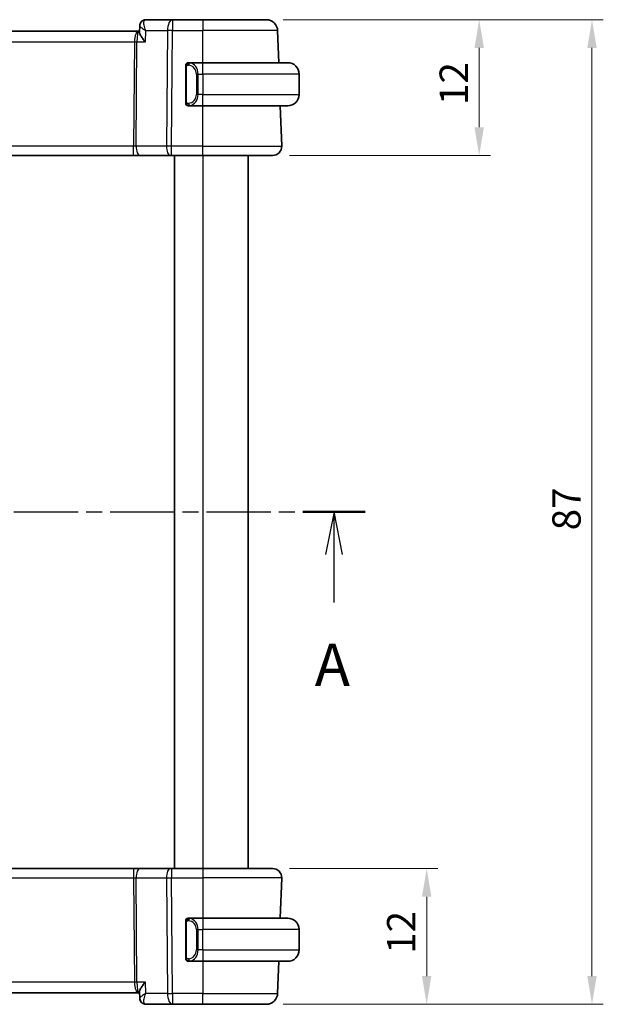
# Model space of a CAD drawing. Units: millimetres. Extents: x 0 to 2190, y 0 to 422.
# Drawn here: x 657 to 709, y 238 to 325 of the extents above; entities that cross this region are included whole.
import ezdxf

# ---------------------------------------------------------------- set-up
doc = ezdxf.new("R2010")
doc.units = ezdxf.units.MM
doc.linetypes.add('CHAIN', pattern=[0.3543, 0.2362, -0.0295, 0.0591, -0.0295])
doc.layers.get('Defpoints').update_dxf_attribs({"lineweight": 25})
for name, color, linetype, lineweight in [('Dimension (ISO)', 7, 'Continuous', 18), ('Section Line (ISO)', 7, 'CHAIN', 25), ('Visible (ISO)', 7, 'Continuous', 35), ('Visible Narrow (ISO)', 7, 'Continuous', 25)]:
    doc.layers.add(name, color=color, linetype=linetype, lineweight=lineweight)
doc.styles.add('Note Text (TK)', font='MS PGothic.ttf')
doc.dimstyles.new('Default - Method 1b (TK)', dxfattribs={"dimtxt": 2.5, "dimasz": 2.5, "dimexe": 1, "dimexo": 1.5, "dimgap": 1, "dimtad": 1, "dimtoh": 1, "dimrnd": 1e-08, "dimdsep": 46, "dimtxsty": 'Note Text (TK)', "dimcen": 0.09, "dimdle": 5, "dimclrd": 100, "dimclre": 100, "dimclrt": 7, "dimadec": 1, "dimazin": 1, "dimtfac": 1, "dimtmove": 0, "dimatfit": 3, "dimfxl": 0, "dimtolj": 1, "dimlwd": -1, "dimlwe": -1, "dimarcsym": 0})

# ---------------------------------------------------------------- blocks, each defined once
blk = doc.blocks.new('2dTransSection0')
at = {"layer": 'Section Line (ISO)', "linetype": 'CHAIN', "ltscale": 16.007387}
blk.add_line((150.885, 195.458), (205.599, 195.458), dxfattribs=at)
at = {"layer": 'Section Line (ISO)', "linetype": 'Continuous', "lineweight": 50}
for p, q in [((150.885, 195.458), (154.557, 195.458)), ((201.928, 195.458), (205.599, 195.458))]:
    blk.add_line(p, q, dxfattribs=at)
at = {"layer": 'Section Line (ISO)', "linetype": 'Continuous'}
for p, q in [((152.721, 195.458), (152.221, 192.958)), ((152.721, 192.958), (152.721, 195.458)), ((153.221, 192.958), (152.721, 195.458)), ((203.764, 195.458), (203.264, 192.958)), ((203.764, 192.958), (203.764, 195.458)), ((204.264, 192.958), (203.764, 195.458)), ((152.721, 190.132), (152.721, 192.958)), ((203.764, 190.132), (203.764, 192.958))]:
    blk.add_line(p, q, dxfattribs=at)
at = {"layer": 'Section Line (ISO)', "char_height": 2.5, "attachment_point": 7, "style": 'Note Text (TK)'}
for insert in [(151.585, 184.429), (202.628, 184.429)]:
    blk.add_mtext('A', dxfattribs=dict(at, insert=insert))
blk = doc.blocks.new('*D32')
at = {"layer": 'Defpoints', "color": 0, "transparency": 16777216}
for p in [(679.472, 249.687), (678.915, 237.687), (693.077, 237.687)]:
    blk.add_point(p, dxfattribs=at)
at = {"layer": 'Dimension (ISO)', "color": 100, "transparency": 16777216}
for p, q in [((680.972, 249.687), (694.077, 249.687)), ((693.077, 247.187), (693.077, 240.187)), ((680.415, 237.687), (694.077, 237.687))]:
    blk.add_line(p, q, dxfattribs=at)
for points in [[(692.66, 247.187), (693.494, 247.187), (693.077, 249.687)], [(692.66, 240.187), (693.494, 240.187), (693.077, 237.687)]]:
    blk.add_solid(points, dxfattribs=at)
at = {"layer": 'Dimension (ISO)', "color": 7, "transparency": 16777216, "insert": (690.827, 242.153), "char_height": 2.5, "attachment_point": 4, "rotation": 90, "style": 'Note Text (TK)'}
blk.add_mtext('\\A1;12', dxfattribs=at)
blk = doc.blocks.new('*D33')
at = {"layer": 'Defpoints', "color": 0, "transparency": 16777216}
for p in [(678.915, 324.687), (679.472, 312.687), (697.718, 312.687)]:
    blk.add_point(p, dxfattribs=at)
at = {"layer": 'Dimension (ISO)', "color": 100, "transparency": 16777216}
for p, q in [((680.415, 324.687), (698.718, 324.687)), ((697.718, 322.187), (697.718, 315.187)), ((680.972, 312.687), (698.718, 312.687))]:
    blk.add_line(p, q, dxfattribs=at)
for points in [[(697.302, 322.187), (698.135, 322.187), (697.718, 324.687)], [(697.302, 315.187), (698.135, 315.187), (697.718, 312.687)]]:
    blk.add_solid(points, dxfattribs=at)
at = {"layer": 'Dimension (ISO)', "color": 7, "transparency": 16777216, "insert": (695.468, 317.153), "char_height": 2.5, "attachment_point": 4, "rotation": 90, "style": 'Note Text (TK)'}
blk.add_mtext('\\A1;12', dxfattribs=at)
blk = doc.blocks.new('*D34')
at = {"layer": 'Defpoints', "color": 0, "transparency": 16777216}
for p in [(678.915, 324.687), (707.679, 324.687), (678.915, 237.687)]:
    blk.add_point(p, dxfattribs=at)
at = {"layer": 'Dimension (ISO)', "color": 100, "transparency": 16777216}
for p, q in [((680.415, 324.687), (708.679, 324.687)), ((707.679, 240.187), (707.679, 322.187)), ((680.415, 237.687), (708.679, 237.687))]:
    blk.add_line(p, q, dxfattribs=at)
for points in [[(707.262, 322.187), (708.096, 322.187), (707.679, 324.687)], [(707.262, 240.187), (708.096, 240.187), (707.679, 237.687)]]:
    blk.add_solid(points, dxfattribs=at)
at = {"layer": 'Dimension (ISO)', "color": 7, "transparency": 16777216, "insert": (705.429, 279.568), "char_height": 2.5, "attachment_point": 4, "rotation": 90, "style": 'Note Text (TK)'}
blk.add_mtext('\\A1;87', dxfattribs=at)

msp = doc.modelspace()

# ---------------------------------------------------------------- linework, layer by layer
at = {"layer": 'Visible (ISO)'}
for p, q in [((670.6271, 324.687), (668.2719, 324.687)), ((673.3002, 324.687), (670.6271, 324.687)), ((673.3002, 324.687), (678.9154, 324.687)), ((667.6188, 323.687), (626.9815, 323.687)), ((667.714, 323.687), (667.6188, 323.687)), ((667.7104, 323.597), (667.7331, 324.1563)), ((680.0138, 320.887), (679.9148, 323.7219)), ((671.8002, 320.5127), (671.8002, 317.4612)), ((673.3002, 320.887), (672.0942, 320.887)), ((672.1204, 320.6667), (672.1204, 320.6667)), ((673.3002, 320.887), (680.8002, 320.887)), ((681.8002, 319.887), (681.8002, 318.087)), ((672.6344, 317.687), (672.6344, 317.687)), ((672.0966, 317.087), (673.3002, 317.087)), ((680.8002, 317.087), (673.3002, 317.087)), ((680.2713, 313.5149), (680.1465, 317.087)), ((627.4113, 312.687), (667.189, 312.687)), ((667.189, 312.687), (667.7701, 312.687)), ((667.7701, 312.687), (670.4535, 312.687)), ((670.5429, 312.687), (670.4535, 312.687)), ((670.5429, 312.687), (673.3002, 312.687)), ((670.8001, 312.687), (670.8001, 249.687)), ((670.8001, 312.687), (670.8001, 249.687)), ((679.4717, 312.687), (673.3002, 312.687)), ((677.3001, 312.687), (677.3001, 249.687)), ((667.189, 249.687), (627.4113, 249.687)), ((667.7701, 249.687), (667.189, 249.687)), ((670.4535, 249.687), (667.7701, 249.687)), ((670.4535, 249.687), (670.5429, 249.687)), ((673.3002, 249.687), (670.5429, 249.687)), ((673.3002, 249.687), (679.4717, 249.687)), ((680.2713, 248.8591), (680.1465, 245.287)), ((671.8002, 244.9127), (671.8002, 241.8612)), ((673.3002, 245.287), (672.0942, 245.287)), ((672.8162, 244.687), (672.816, 244.687)), ((673.3002, 245.287), (680.8002, 245.287)), ((681.8002, 242.487), (681.8002, 244.287)), ((672.0966, 241.487), (673.3002, 241.487)), ((680.8002, 241.487), (673.3002, 241.487)), ((680.0138, 241.487), (679.9148, 238.6521)), ((626.9815, 238.687), (667.6188, 238.687)), ((667.6188, 238.687), (667.714, 238.687)), ((667.7332, 238.2145), (667.7104, 238.7769)), ((668.2719, 237.687), (670.6271, 237.687)), ((670.6271, 237.687), (673.3002, 237.687)), ((678.9154, 237.687), (673.3002, 237.687))]:
    msp.add_line(p, q, dxfattribs=at)
for centre, radius, start, end in [((678.9154, 323.687), 1, 2, 90), ((672.0002, 320.687), 0.2, 135, 180), ((672.0002, 320.687), 0.2, 90, 135), ((680.8002, 319.887), 1, 0, 90), ((680.8002, 318.087), 1, 270, 0), ((672.0002, 317.287), 0.2, 180, 225), ((672.0002, 317.287), 0.2, 225, 270), ((679.4717, 313.487), 0.8, 270, 2), ((679.4717, 248.887), 0.8, 358, 90), ((672.0002, 245.087), 0.2, 135, 180), ((672.0002, 245.087), 0.2, 90, 135), ((680.8002, 244.287), 1, 0, 90), ((680.8002, 242.487), 1, 270, 0), ((672.0002, 241.687), 0.2, 180, 225), ((672.0002, 241.687), 0.2, 225, 270), ((678.9154, 238.687), 1, 270, 358)]:
    msp.add_arc(centre, radius, start, end, dxfattribs=at)
msp.add_ellipse((668.2489, 238.1954), major_axis=(-0.2947, -0.4039), ratio=0.9527568, start_param=6.2792226, end_param=6.2792458, dxfattribs=at)
for points, knots in [([(667.733, 324.1618), (667.7355, 324.2195), (667.7472, 324.2793), (667.789, 324.3915), (667.8196, 324.4453), (667.8855, 324.5253), (667.9177, 324.5555), (667.953, 324.5812)], [0, 0, 0, 0, 0.018541525, 0.018541525, 0.037019215, 0.037019215, 0.050361247, 0.050361247, 0.050361247, 0.050361247]), ([(667.953, 324.5812), (667.9996, 324.6152), (668.0533, 324.643), (668.1617, 324.678), (668.2172, 324.687), (668.2719, 324.687)], [0.000029271, 0.000029271, 0.000029271, 0.000029271, 0.018278059, 0.018278059, 0.035228345, 0.035228345, 0.035228345, 0.035228345]), ([(668.2267, 322.7219), (668.2258, 322.723), (668.2248, 322.7241), (668.1397, 322.826), (668.0609, 322.9261), (667.9221, 323.1178), (667.8607, 323.211), (667.7487, 323.4139), (667.72, 323.4996), (667.7106, 323.5723), (667.7099, 323.5852), (667.7104, 323.597)], [-0.13550558, -0.13550558, -0.13550558, -0.13550558, -0.13517906, -0.13517906, -0.10531562, -0.10531562, -0.07558511, -0.07558511, -0.03504512, -0.03504512, -0.02568325, -0.02568325, -0.02568325, -0.02568325]), ([(671.8002, 320.687), (671.8002, 320.687), (671.8002, 320.687), (671.8002, 320.6863), (671.8002, 320.6857), (671.8002, 320.6846), (671.8002, 320.6825), (671.8002, 320.6805), (671.8002, 320.6777), (671.8002, 320.6739), (671.8002, 320.6702), (671.8002, 320.6655), (671.8002, 320.6601), (671.8002, 320.6544), (671.8002, 320.648), (671.8002, 320.641)], [0, 0, 0, 0, 0.10026775, 0.10026775, 0.10026775, 0.19847065, 0.19847065, 0.19847065, 0.29651622, 0.29651622, 0.29651622, 0.39628078, 0.39628078, 0.39628078, 0.5, 0.5, 0.5, 0.5]), ([(671.8002, 320.641), (671.8002, 320.6292), (671.8002, 320.6152), (671.8002, 320.6005), (671.8002, 320.5861), (671.8002, 320.571), (671.8002, 320.5558), (671.8002, 320.5541), (671.8002, 320.5523), (671.8002, 320.5505), (671.8002, 320.5375), (671.8002, 320.5247), (671.8002, 320.5127)], [0.5, 0.5, 0.5, 0.5, 0.6699894, 0.6699894, 0.6699894, 0.83656608, 0.83656608, 0.83656608, 0.85622576, 0.85622576, 0.85622576, 1, 1, 1, 1]), ([(672.0675, 320.887), (672.0613, 320.887), (672.0546, 320.887), (672.0478, 320.887), (672.0416, 320.887), (672.0354, 320.887), (672.03, 320.887), (672.0246, 320.887), (672.02, 320.887), (672.0162, 320.887), (672.0119, 320.887), (672.0085, 320.887), (672.0058, 320.887), (672.0017, 320.887), (672.0008, 320.887), (672.0002, 320.887)], [0.25827312, 0.25827312, 0.25827312, 0.25827312, 0.39314391, 0.39314391, 0.39314391, 0.51690147, 0.51690147, 0.51690147, 0.64201572, 0.64201572, 0.64201572, 0.78266988, 0.78266988, 0.78266988, 1, 1, 1, 1]), ([(672.0942, 320.887), (672.0927, 320.887), (672.0907, 320.887), (672.0884, 320.887), (672.0829, 320.887), (672.0758, 320.887), (672.0675, 320.887)], [0.00000016, 0.00000016, 0.00000016, 0.00000016, 0.07789573, 0.07789573, 0.07789573, 0.25827312, 0.25827312, 0.25827312, 0.25827312]), ([(671.8002, 317.4612), (671.8002, 317.4554), (671.8002, 317.4496), (671.8002, 317.4435), (671.8002, 317.4376), (671.8002, 317.4314), (671.8002, 317.425), (671.8002, 317.4187), (671.8002, 317.4122), (671.8002, 317.4056), (671.8002, 317.3991), (671.8002, 317.3925), (671.8002, 317.386), (671.8002, 317.3795), (671.8002, 317.3731), (671.8002, 317.367), (671.8002, 317.3608), (671.8002, 317.3549), (671.8002, 317.3493), (671.8002, 317.3436), (671.8002, 317.3383), (671.8002, 317.3333)], [0, 0, 0, 0, 0.07187067, 0.07187067, 0.07187067, 0.14250295, 0.14250295, 0.14250295, 0.21256871, 0.21256871, 0.21256871, 0.28268769, 0.28268769, 0.28268769, 0.35348445, 0.35348445, 0.35348445, 0.42564648, 0.42564648, 0.42564648, 0.5, 0.5, 0.5, 0.5]), ([(671.8002, 317.3333), (671.8002, 317.3274), (671.8002, 317.322), (671.8002, 317.317), (671.8002, 317.3121), (671.8002, 317.3078), (671.8002, 317.304), (671.8002, 317.3003), (671.8002, 317.2973), (671.8002, 317.2949), (671.8002, 317.2925), (671.8002, 317.2908), (671.8002, 317.2896), (671.8002, 317.2893), (671.8002, 317.2891), (671.8002, 317.2888), (671.8002, 317.2881), (671.8002, 317.2876), (671.8002, 317.2873), (671.8002, 317.287), (671.8002, 317.287), (671.8002, 317.287)], [0.5, 0.5, 0.5, 0.5, 0.58502424, 0.58502424, 0.58502424, 0.66947181, 0.66947181, 0.66947181, 0.75324782, 0.75324782, 0.75324782, 0.83626522, 0.83626522, 0.83626522, 0.85443497, 0.85443497, 0.85443497, 0.91835525, 0.91835525, 0.91835525, 1, 1, 1, 1]), ([(672.0002, 317.087), (672.0006, 317.087), (672.0012, 317.087), (672.0044, 317.087), (672.0065, 317.087), (672.0091, 317.087), (672.0124, 317.087), (672.0153, 317.087), (672.0186, 317.087), (672.0226, 317.087), (672.0264, 317.087), (672.0308, 317.087), (672.0356, 317.087), (672.0405, 317.087), (672.0458, 317.087), (672.051, 317.087), (672.0567, 317.087), (672.0623, 317.087), (672.0675, 317.087)], [0, 0, 0, 0, 0.19035453, 0.19035453, 0.19035453, 0.31386322, 0.31386322, 0.31386322, 0.42140608, 0.42140608, 0.42140608, 0.52396797, 0.52396797, 0.52396797, 0.62813475, 0.62813475, 0.62813475, 0.74172688, 0.74172688, 0.74172688, 0.74172688]), ([(672.0675, 317.087), (672.073, 317.087), (672.0779, 317.087), (672.0822, 317.087), (672.0873, 317.087), (672.0916, 317.087), (672.0942, 317.087)], [0.74172688, 0.74172688, 0.74172688, 0.74172688, 0.86054632, 0.86054632, 0.86054632, 1, 1, 1, 1]), ([(671.8002, 245.087), (671.8002, 245.087), (671.8002, 245.087), (671.8002, 245.0863), (671.8002, 245.0857), (671.8002, 245.0846), (671.8002, 245.0825), (671.8002, 245.0805), (671.8002, 245.0777), (671.8002, 245.0739), (671.8002, 245.0702), (671.8002, 245.0655), (671.8002, 245.0601), (671.8002, 245.0544), (671.8002, 245.048), (671.8002, 245.041)], [0, 0, 0, 0, 0.10026775, 0.10026775, 0.10026775, 0.19847065, 0.19847065, 0.19847065, 0.29651622, 0.29651622, 0.29651622, 0.39628078, 0.39628078, 0.39628078, 0.5, 0.5, 0.5, 0.5]), ([(671.8002, 245.041), (671.8002, 245.0292), (671.8002, 245.0152), (671.8002, 245.0005), (671.8002, 244.9861), (671.8002, 244.971), (671.8002, 244.9558), (671.8002, 244.9541), (671.8002, 244.9523), (671.8002, 244.9505), (671.8002, 244.9375), (671.8002, 244.9247), (671.8002, 244.9127)], [0.5, 0.5, 0.5, 0.5, 0.6699894, 0.6699894, 0.6699894, 0.83656608, 0.83656608, 0.83656608, 0.85622576, 0.85622576, 0.85622576, 1, 1, 1, 1]), ([(672.0675, 245.287), (672.0613, 245.287), (672.0546, 245.287), (672.0478, 245.287), (672.0416, 245.287), (672.0354, 245.287), (672.03, 245.287), (672.0246, 245.287), (672.02, 245.287), (672.0162, 245.287), (672.0119, 245.287), (672.0085, 245.287), (672.0058, 245.287), (672.0017, 245.287), (672.0008, 245.287), (672.0002, 245.287)], [0.25827312, 0.25827312, 0.25827312, 0.25827312, 0.39314391, 0.39314391, 0.39314391, 0.51690147, 0.51690147, 0.51690147, 0.64201572, 0.64201572, 0.64201572, 0.78266988, 0.78266988, 0.78266988, 1, 1, 1, 1]), ([(672.0942, 245.287), (672.0927, 245.287), (672.0907, 245.287), (672.0884, 245.287), (672.0829, 245.287), (672.0758, 245.287), (672.0675, 245.287)], [0.00000016, 0.00000016, 0.00000016, 0.00000016, 0.07789573, 0.07789573, 0.07789573, 0.25827312, 0.25827312, 0.25827312, 0.25827312]), ([(671.8002, 241.8612), (671.8002, 241.8554), (671.8002, 241.8496), (671.8002, 241.8435), (671.8002, 241.8376), (671.8002, 241.8314), (671.8002, 241.825), (671.8002, 241.8187), (671.8002, 241.8122), (671.8002, 241.8056), (671.8002, 241.7991), (671.8002, 241.7925), (671.8002, 241.786), (671.8002, 241.7795), (671.8002, 241.7731), (671.8002, 241.767), (671.8002, 241.7608), (671.8002, 241.7549), (671.8002, 241.7493), (671.8002, 241.7436), (671.8002, 241.7383), (671.8002, 241.7333)], [0, 0, 0, 0, 0.07187067, 0.07187067, 0.07187067, 0.14250295, 0.14250295, 0.14250295, 0.21256871, 0.21256871, 0.21256871, 0.28268769, 0.28268769, 0.28268769, 0.35348445, 0.35348445, 0.35348445, 0.42564648, 0.42564648, 0.42564648, 0.5, 0.5, 0.5, 0.5]), ([(671.8002, 241.7333), (671.8002, 241.7274), (671.8002, 241.722), (671.8002, 241.717), (671.8002, 241.7121), (671.8002, 241.7078), (671.8002, 241.704), (671.8002, 241.7003), (671.8002, 241.6973), (671.8002, 241.6949), (671.8002, 241.6925), (671.8002, 241.6908), (671.8002, 241.6896), (671.8002, 241.6893), (671.8002, 241.6891), (671.8002, 241.6888), (671.8002, 241.6881), (671.8002, 241.6876), (671.8002, 241.6873), (671.8002, 241.687), (671.8002, 241.687), (671.8002, 241.687)], [0.5, 0.5, 0.5, 0.5, 0.58502424, 0.58502424, 0.58502424, 0.66947181, 0.66947181, 0.66947181, 0.75324782, 0.75324782, 0.75324782, 0.83626522, 0.83626522, 0.83626522, 0.85443497, 0.85443497, 0.85443497, 0.91835525, 0.91835525, 0.91835525, 1, 1, 1, 1]), ([(672.0002, 241.487), (672.0006, 241.487), (672.0012, 241.487), (672.0044, 241.487), (672.0065, 241.487), (672.0091, 241.487), (672.0124, 241.487), (672.0153, 241.487), (672.0186, 241.487), (672.0226, 241.487), (672.0264, 241.487), (672.0308, 241.487), (672.0356, 241.487), (672.0405, 241.487), (672.0458, 241.487), (672.051, 241.487), (672.0567, 241.487), (672.0623, 241.487), (672.0675, 241.487)], [0, 0, 0, 0, 0.19035453, 0.19035453, 0.19035453, 0.31386322, 0.31386322, 0.31386322, 0.42140608, 0.42140608, 0.42140608, 0.52396797, 0.52396797, 0.52396797, 0.62813475, 0.62813475, 0.62813475, 0.74172688, 0.74172688, 0.74172688, 0.74172688]), ([(672.0675, 241.487), (672.073, 241.487), (672.0779, 241.487), (672.0822, 241.487), (672.0873, 241.487), (672.0916, 241.487), (672.0942, 241.487)], [0.74172688, 0.74172688, 0.74172688, 0.74172688, 0.86054632, 0.86054632, 0.86054632, 1, 1, 1, 1]), ([(668.2267, 239.6521), (668.2258, 239.651), (668.2248, 239.6499), (668.1396, 239.5479), (668.0608, 239.4477), (667.9219, 239.256), (667.8606, 239.1627), (667.7487, 238.9599), (667.7199, 238.8742), (667.7106, 238.8015), (667.7099, 238.7888), (667.7104, 238.7769)], [-0.00045708, -0.00045708, -0.00045708, -0.00045708, 0, 0, 0.04182535, 0.04182535, 0.0834644, 0.0834644, 0.14017978, 0.14017978, 0.15322737, 0.15322737, 0.15322737, 0.15322737]), ([(667.9527, 237.7929), (667.9054, 237.8275), (667.8636, 237.8705), (667.7978, 237.9659), (667.7726, 238.0193), (667.7427, 238.1193), (667.735, 238.1664), (667.733, 238.2122)], [0.000028317, 0.000028317, 0.000028317, 0.000028317, 0.017953111, 0.017953111, 0.035638433, 0.035638433, 0.050364835, 0.050364835, 0.050364835, 0.050364835]), ([(667.956, 237.7971), (667.9055, 237.8356), (667.8607, 237.8832), (667.7895, 237.9894), (667.7625, 238.0497), (667.7394, 238.1444), (667.7346, 238.1784), (667.7333, 238.2117)], [0, 0, 0, 0, 0.019509966, 0.019509966, 0.039181688, 0.039181688, 0.049909637, 0.049909637, 0.049909637, 0.049909637]), ([(668.2719, 237.687), (668.2152, 237.687), (668.1575, 237.6967), (668.0494, 237.733), (667.9978, 237.76), (667.9527, 237.7929)], [0, 0, 0, 0, 0.017595521, 0.017595521, 0.035228605, 0.035228605, 0.035228605, 0.035228605])]:
    msp.add_open_spline(points, degree=3, knots=knots, dxfattribs=at)
msp.add_open_spline([(667.7332, 238.2118), (667.7332, 238.2117), (667.7332, 238.2117), (667.7332, 238.2116)], degree=3, dxfattribs=at)
at = {"layer": 'Visible Narrow (ISO)'}
for p, q in [((670.6271, 324.687), (670.6271, 323.7219)), ((673.3002, 324.687), (673.3002, 323.7219)), ((668.2267, 322.7219), (668.2674, 323.7219)), ((668.2674, 323.7219), (670.1801, 323.7219)), ((670.1801, 323.7219), (670.096, 313.5149)), ((670.5429, 313.5149), (670.6271, 323.7219)), ((670.6271, 323.7219), (673.3002, 323.7219)), ((679.9148, 323.7219), (673.3002, 323.7219)), ((673.3002, 320.887), (673.3002, 323.7219)), ((667.3158, 323.2044), (667.316, 323.2044)), ((627.3354, 322.7219), (667.2649, 322.7219)), ((667.2649, 322.7219), (667.189, 313.5149)), ((667.4125, 313.5149), (667.4884, 322.7219)), ((667.4884, 322.7219), (668.2267, 322.7219)), ((671.8002, 320.5127), (671.8154, 320.5127)), ((671.8154, 320.5127), (671.8588, 320.5127)), ((671.8588, 317.4612), (671.8588, 320.5127)), ((673.3002, 319.887), (673.3002, 320.887)), ((672.883, 319.887), (672.7416, 319.887)), ((672.7416, 319.887), (672.7416, 318.087)), ((672.883, 318.087), (672.883, 319.887)), ((672.883, 319.887), (673.3002, 319.887)), ((681.8002, 319.887), (673.3002, 319.887)), ((673.3002, 319.887), (673.3002, 318.087)), ((672.883, 318.087), (672.7416, 318.087)), ((673.3002, 318.087), (672.883, 318.087)), ((673.3002, 317.087), (673.3002, 318.087)), ((673.3002, 318.087), (681.8002, 318.087)), ((671.8154, 317.4612), (671.8002, 317.4612)), ((671.8588, 317.4612), (671.8154, 317.4612)), ((673.3002, 313.5149), (673.3002, 317.087)), ((667.189, 313.5149), (627.4113, 313.5149)), ((667.189, 312.687), (667.189, 313.5149)), ((670.096, 313.5149), (667.4125, 313.5149)), ((670.5429, 312.687), (670.5429, 313.5149)), ((673.3002, 313.5149), (670.5429, 313.5149)), ((673.3002, 312.687), (673.3002, 313.5149)), ((673.3002, 313.5149), (680.2713, 313.5149)), ((673.3001, 312.687), (673.3001, 249.687)), ((627.4113, 248.8591), (667.189, 248.8591)), ((667.189, 249.687), (667.189, 248.8591)), ((667.189, 248.8591), (667.2649, 239.6521)), ((667.4125, 248.8591), (670.096, 248.8591)), ((667.4884, 239.6521), (667.4125, 248.8591)), ((670.096, 248.8591), (670.1801, 238.6521)), ((670.5429, 249.687), (670.5429, 248.8591)), ((670.5429, 248.8591), (673.3002, 248.8591)), ((670.6271, 238.6521), (670.5429, 248.8591)), ((673.3002, 249.687), (673.3002, 248.8591)), ((680.2713, 248.8591), (673.3002, 248.8591)), ((673.3002, 248.8591), (673.3002, 245.287)), ((671.8002, 244.9127), (671.8154, 244.9127)), ((671.8154, 244.9127), (671.8588, 244.9127)), ((671.8588, 241.8612), (671.8588, 244.9127)), ((673.3002, 245.287), (673.3002, 244.287)), ((672.883, 244.287), (672.7416, 244.287)), ((672.7416, 244.287), (672.7416, 242.487)), ((672.883, 242.487), (672.883, 244.287)), ((672.883, 244.287), (673.3002, 244.287)), ((673.3002, 242.487), (673.3002, 244.287)), ((681.8002, 244.287), (673.3002, 244.287)), ((671.8154, 241.8612), (671.8002, 241.8612)), ((671.8588, 241.8612), (671.8154, 241.8612)), ((672.883, 242.487), (672.7416, 242.487)), ((673.3002, 242.487), (672.883, 242.487)), ((673.3002, 242.487), (673.3002, 241.487)), ((673.3002, 242.487), (681.8002, 242.487)), ((673.3002, 241.487), (673.3002, 238.6521)), ((667.2649, 239.6521), (627.3354, 239.6521)), ((668.2267, 239.6521), (667.4884, 239.6521)), ((668.2674, 238.6521), (668.2267, 239.6521)), ((667.316, 239.1695), (667.3158, 239.1695)), ((670.1801, 238.6521), (668.2674, 238.6521)), ((673.3002, 238.6521), (670.6271, 238.6521)), ((670.6271, 238.6521), (670.6271, 237.687)), ((673.3002, 237.687), (673.3002, 238.6521)), ((673.3002, 238.6521), (679.9148, 238.6521)), ((667.7603, 238.2744), (667.7603, 238.2741))]:
    msp.add_line(p, q, dxfattribs=at)
for centre, start, end in [((671.9416, 319.887), 0, 82.364618), ((671.9416, 318.087), 277.635382, 0), ((671.9416, 244.287), 0, 82.364618), ((671.9416, 242.487), 277.635382, 0)]:
    msp.add_arc(centre, 0.8, start, end, dxfattribs=at)
for centre, major_axis, ratio, start_param, end_param in [((668.2489, 324.1785), (-0.2947, 0.4039), 0.9527568, 0.004168, 0.0694757), ((668.2489, 324.1785), (-0.2947, 0.4039), 0.9527568, 5.7140669, 6.2867697), ((668.2517, 323.6753), (0.023, 1.0117), 0.3453577, 0.0078709, 0.1908078), ((670.6271, 323.687), (0, 1), 0.4472136, 0, 1.5358897), ((667.6188, 322.687), (0, -1), 0.354102, 3.1415927, 4.6774824), ((667.6188, 322.687), (0, 1), 0.1304952, 0, 1.5358897), ((670.6271, 323.687), (1, -0.0082), 0.0348983, 1.571084, 2.034444), ((667.2649, 322.7393), (0.5, -0.0041), 0.0348983, 4.7126767, 5.1760367), ((672.1893, 320.6799), (-0.0266, -0.1982), 0.7039511, 4.0681273, 4.8064799), ((672.1893, 320.6799), (0.0266, 0.1982), 0.7039511, 0.1881819, 0.9265346), ((672.083, 319.887), (0, 1), 0.8, 4.712389, 6.1499228), ((672.083, 318.087), (0, 1), 0.8, 3.2748552, 4.712389), ((672.1893, 317.2941), (0.0266, -0.1982), 0.7039511, 4.618298, 5.3566507), ((672.1893, 317.2941), (0.0266, -0.1982), 0.7039511, 5.3566507, 6.0950034), ((667.1887, 313.487), (-0.5001, -0.0066), 0.0558116, 4.2475413, 4.7109013), ((667.7701, 313.487), (0, -0.8), 0.4472136, 4.6774824, 6.2831853), ((670.4535, 313.487), (0, -0.8), 0.4472136, 4.6774824, 6.2831853), ((670.543, 313.487), (-1, 0.0066), 0.0279186, 4.7126306, 5.1759906), ((667.1887, 248.887), (0.5001, -0.0066), 0.0558116, 4.7138767, 5.1772367), ((667.7701, 248.887), (0, 0.8), 0.4472136, 0, 1.6057029), ((670.4535, 248.887), (0, 0.8), 0.4472136, 0, 1.6057029), ((670.543, 248.887), (1, 0.0066), 0.0279186, 4.2487874, 4.7121474), ((672.1893, 245.0799), (-0.0266, -0.1982), 0.7039511, 4.0681273, 4.8064799), ((672.1893, 245.0799), (0.0266, 0.1982), 0.7039511, 0.1881819, 0.9265346), ((672.083, 244.287), (0, 1), 0.8, 4.712389, 6.1499228), ((672.083, 242.487), (0, 1), 0.8, 3.2748552, 4.712389), ((672.1893, 241.6941), (0.0266, -0.1982), 0.7039511, 4.618298, 5.3566507), ((672.1893, 241.6941), (0.0266, -0.1982), 0.7039511, 5.3566507, 6.0950034), ((667.2649, 239.6346), (-0.5, -0.0041), 0.0348983, 4.2487413, 4.7121013), ((667.6188, 239.687), (0, -1), 0.354102, 4.7472956, 6.2831853), ((667.6188, 239.687), (0, 1), 0.1304952, 1.6057029, 3.1415927), ((670.6271, 238.687), (-1, -0.0082), 0.0348983, 1.1071486, 1.5705086), ((670.6271, 238.687), (0, -1), 0.4472136, 4.7472956, 6.2831853), ((668.2489, 238.1954), (-0.2947, -0.4039), 0.9527568, 5.8865908, 6.2790173), ((668.2489, 238.1954), (-0.2947, -0.4039), 0.9527568, 6.2793228, 6.8523037), ((668.2719, 238.187), (0, -0.5), 0.970278, 5.8393667, 5.8851139), ((668.2517, 238.6987), (0.023, -1.0117), 0.3453577, 6.0923775, 6.2753144)]:
    msp.add_ellipse(centre, major_axis=major_axis, ratio=ratio, start_param=start_param, end_param=end_param, dxfattribs=at)
for points, knots in [([(668.2674, 323.7219), (668.2666, 323.7239), (668.2657, 323.7258), (668.2319, 323.807), (668.174, 323.9656), (668.1165, 324.1932), (668.0942, 324.4022), (668.1165, 324.5763), (668.1707, 324.6503), (668.208, 324.6701)], [-0.000414735, -0.000414735, -0.000414735, -0.000414735, 0, 0, 0.016580781, 0.033161561, 0.049742342, 0.066323122, 0.082903903, 0.082903903, 0.082903903, 0.082903903]), ([(667.7334, 324.1618), (667.7332, 324.1572), (667.7338, 324.1524), (667.7351, 324.1473), (667.741, 324.1243), (667.7607, 324.0957), (667.7905, 324.064), (667.7991, 324.0547), (667.8087, 324.0453), (667.819, 324.0355), (667.8442, 324.0118), (667.8742, 323.9866), (667.9077, 323.9605), (667.9549, 323.9238), (668.0091, 323.8853), (668.0686, 323.8457), (668.1296, 323.8052), (668.1964, 323.7636), (668.2674, 323.7219)], [-0.070020974, -0.070020974, -0.070020974, -0.070020974, -0.066323122, -0.066323122, -0.066323122, -0.049742342, -0.049742342, -0.049742342, -0.044928172, -0.044928172, -0.044928172, -0.033161561, -0.033161561, -0.033161561, -0.016580781, -0.016580781, -0.016580781, 0.000414735, 0.000414735, 0.000414735, 0.000414735]), ([(671.8588, 320.5127), (671.8588, 320.5308), (671.8589, 320.5494), (671.8617, 320.5668), (671.8646, 320.5839), (671.8702, 320.5997), (671.8785, 320.6137), (671.8874, 320.6287), (671.8993, 320.6415), (671.9118, 320.651)], [0, 0, 0, 0, 0.16464555, 0.16464555, 0.16464555, 0.3268563, 0.3268563, 0.3268563, 0.5, 0.5, 0.5, 0.5]), ([(671.9118, 320.651), (671.9198, 320.6571), (671.9285, 320.6623), (671.9378, 320.6667), (671.9469, 320.671), (671.9566, 320.6745), (671.9667, 320.6771), (671.9763, 320.6796), (671.9859, 320.6812), (671.9952, 320.682), (672.0047, 320.6828), (672.014, 320.6829), (672.0228, 320.6824), (672.0316, 320.6819), (672.04, 320.6809), (672.0479, 320.6799)], [0.5, 0.5, 0.5, 0.5, 0.60524772, 0.60524772, 0.60524772, 0.707891, 0.707891, 0.707891, 0.80414857, 0.80414857, 0.80414857, 0.90207429, 0.90207429, 0.90207429, 1, 1, 1, 1]), ([(672.1893, 320.8781), (672.186, 320.8787), (672.1756, 320.8805), (672.1628, 320.8821), (672.1547, 320.8832), (672.1457, 320.8842), (672.137, 320.885), (672.1279, 320.8858), (672.1193, 320.8863), (672.1121, 320.8866), (672.1031, 320.8869), (672.0965, 320.8869), (672.0942, 320.887)], [0, 0, 0, 0, 0.3215828, 0.3215828, 0.3215828, 0.5255123, 0.5255123, 0.5255123, 0.7373622, 0.7373622, 0.7373622, 1, 1, 1, 1]), ([(671.9123, 317.3229), (671.9067, 317.3272), (671.9013, 317.3321), (671.8963, 317.3374), (671.8913, 317.3426), (671.8867, 317.3483), (671.8826, 317.3543), (671.8785, 317.3604), (671.875, 317.3667), (671.872, 317.3733), (671.869, 317.3799), (671.8666, 317.3867), (671.8648, 317.3935), (671.8631, 317.3998), (671.8619, 317.4061), (671.861, 317.4126), (671.8599, 317.4205), (671.8593, 317.4291), (671.859, 317.4377), (671.8587, 317.4455), (671.8588, 317.4532), (671.8588, 317.4612)], [0.5, 0.5, 0.5, 0.5, 0.57172447, 0.57172447, 0.57172447, 0.6426242, 0.6426242, 0.6426242, 0.71336021, 0.71336021, 0.71336021, 0.78457822, 0.78457822, 0.78457822, 0.85049403, 0.85049403, 0.85049403, 0.92879556, 0.92879556, 0.92879556, 1, 1, 1, 1]), ([(672.0479, 317.2941), (672.0423, 317.2933), (672.0366, 317.2926), (672.0306, 317.292), (672.0247, 317.2915), (672.0184, 317.2912), (672.0119, 317.2913), (672.0053, 317.2913), (671.9985, 317.2917), (671.9915, 317.2926), (671.9845, 317.2934), (671.9774, 317.2946), (671.9703, 317.2962), (671.9633, 317.2978), (671.9563, 317.2999), (671.9496, 317.3024), (671.9428, 317.3049), (671.9363, 317.3078), (671.9301, 317.3112), (671.9239, 317.3146), (671.918, 317.3185), (671.9123, 317.3229)], [0, 0, 0, 0, 0.071275, 0.071275, 0.071275, 0.14246065, 0.14246065, 0.14246065, 0.21364074, 0.21364074, 0.21364074, 0.28489899, 0.28489899, 0.28489899, 0.35632005, 0.35632005, 0.35632005, 0.42799051, 0.42799051, 0.42799051, 0.5, 0.5, 0.5, 0.5]), ([(672.0942, 317.087), (672.095, 317.087), (672.0964, 317.087), (672.0982, 317.087), (672.1021, 317.087), (672.1083, 317.0872), (672.1157, 317.0875), (672.1211, 317.0878), (672.1271, 317.0881), (672.1334, 317.0887), (672.1394, 317.0892), (672.1456, 317.0898), (672.1517, 317.0904), (672.1583, 317.0912), (672.1647, 317.092), (672.1703, 317.0928), (672.1796, 317.0942), (672.1867, 317.0954), (672.1893, 317.0958)], [0.00000014, 0.00000014, 0.00000014, 0.00000014, 0.09424462, 0.09424462, 0.09424462, 0.29608497, 0.29608497, 0.29608497, 0.44613462, 0.44613462, 0.44613462, 0.58843853, 0.58843853, 0.58843853, 0.74422937, 0.74422937, 0.74422937, 1, 1, 1, 1]), ([(671.8588, 244.9127), (671.8588, 244.9308), (671.8589, 244.9494), (671.8617, 244.9668), (671.8646, 244.9839), (671.8702, 244.9997), (671.8785, 245.0137), (671.8874, 245.0287), (671.8993, 245.0415), (671.9118, 245.051)], [0, 0, 0, 0, 0.16464555, 0.16464555, 0.16464555, 0.3268563, 0.3268563, 0.3268563, 0.5, 0.5, 0.5, 0.5]), ([(671.9118, 245.051), (671.9198, 245.0571), (671.9285, 245.0623), (671.9378, 245.0667), (671.9469, 245.071), (671.9566, 245.0745), (671.9667, 245.0771), (671.9763, 245.0796), (671.9859, 245.0812), (671.9952, 245.082), (672.0047, 245.0828), (672.014, 245.0829), (672.0228, 245.0824), (672.0316, 245.0819), (672.04, 245.0809), (672.0479, 245.0799)], [0.5, 0.5, 0.5, 0.5, 0.60524772, 0.60524772, 0.60524772, 0.707891, 0.707891, 0.707891, 0.80414857, 0.80414857, 0.80414857, 0.90207429, 0.90207429, 0.90207429, 1, 1, 1, 1]), ([(672.1893, 245.2781), (672.186, 245.2787), (672.1756, 245.2805), (672.1628, 245.2821), (672.1547, 245.2832), (672.1457, 245.2842), (672.137, 245.285), (672.1279, 245.2858), (672.1193, 245.2863), (672.1121, 245.2866), (672.1031, 245.2869), (672.0965, 245.2869), (672.0942, 245.287)], [0, 0, 0, 0, 0.3215828, 0.3215828, 0.3215828, 0.5255123, 0.5255123, 0.5255123, 0.7373622, 0.7373622, 0.7373622, 1, 1, 1, 1]), ([(671.9123, 241.7229), (671.9067, 241.7272), (671.9013, 241.7321), (671.8963, 241.7374), (671.8913, 241.7426), (671.8867, 241.7483), (671.8826, 241.7543), (671.8785, 241.7604), (671.875, 241.7667), (671.872, 241.7733), (671.869, 241.7799), (671.8666, 241.7867), (671.8648, 241.7935), (671.8631, 241.7998), (671.8619, 241.8061), (671.861, 241.8126), (671.8599, 241.8205), (671.8593, 241.8291), (671.859, 241.8377), (671.8587, 241.8455), (671.8588, 241.8532), (671.8588, 241.8612)], [0.5, 0.5, 0.5, 0.5, 0.57172447, 0.57172447, 0.57172447, 0.6426242, 0.6426242, 0.6426242, 0.71336021, 0.71336021, 0.71336021, 0.78457822, 0.78457822, 0.78457822, 0.85049403, 0.85049403, 0.85049403, 0.92879556, 0.92879556, 0.92879556, 1, 1, 1, 1]), ([(672.0479, 241.6941), (672.0423, 241.6933), (672.0366, 241.6926), (672.0306, 241.692), (672.0247, 241.6915), (672.0184, 241.6912), (672.0119, 241.6913), (672.0053, 241.6913), (671.9985, 241.6917), (671.9915, 241.6926), (671.9845, 241.6934), (671.9774, 241.6946), (671.9703, 241.6962), (671.9633, 241.6978), (671.9563, 241.6999), (671.9496, 241.7024), (671.9428, 241.7049), (671.9363, 241.7078), (671.9301, 241.7112), (671.9239, 241.7146), (671.918, 241.7185), (671.9123, 241.7229)], [0, 0, 0, 0, 0.071275, 0.071275, 0.071275, 0.14246065, 0.14246065, 0.14246065, 0.21364074, 0.21364074, 0.21364074, 0.28489899, 0.28489899, 0.28489899, 0.35632005, 0.35632005, 0.35632005, 0.42799051, 0.42799051, 0.42799051, 0.5, 0.5, 0.5, 0.5]), ([(672.0942, 241.487), (672.095, 241.487), (672.0964, 241.487), (672.0982, 241.487), (672.1021, 241.487), (672.1083, 241.4872), (672.1157, 241.4875), (672.1211, 241.4878), (672.1271, 241.4881), (672.1334, 241.4887), (672.1394, 241.4892), (672.1456, 241.4898), (672.1517, 241.4904), (672.1583, 241.4912), (672.1647, 241.492), (672.1703, 241.4928), (672.1796, 241.4942), (672.1867, 241.4954), (672.1893, 241.4958)], [0.00000014, 0.00000014, 0.00000014, 0.00000014, 0.09424462, 0.09424462, 0.09424462, 0.29608497, 0.29608497, 0.29608497, 0.44613462, 0.44613462, 0.44613462, 0.58843853, 0.58843853, 0.58843853, 0.74422937, 0.74422937, 0.74422937, 1, 1, 1, 1]), ([(668.2674, 238.6521), (668.1271, 238.5696), (668.0027, 238.4876), (667.9072, 238.4133), (667.8738, 238.3873), (667.8441, 238.3622), (667.819, 238.3386), (667.8086, 238.3287), (667.7989, 238.3192), (667.7902, 238.3098), (667.7536, 238.2709), (667.7321, 238.2365), (667.7332, 238.2118)], [-0.083318638, -0.083318638, -0.083318638, -0.083318638, -0.049742342, -0.049742342, -0.049742342, -0.03801911, -0.03801911, -0.03801911, -0.033161561, -0.033161561, -0.033161561, -0.012854433, -0.012854433, -0.012854433, -0.012854433]), ([(668.208, 237.7039), (668.1333, 237.7434), (668.1019, 237.8487), (668.1017, 237.9769), (668.1016, 238.0409), (668.1091, 238.1102), (668.1224, 238.183), (668.1493, 238.3304), (668.2001, 238.4917), (668.2674, 238.6521)], [0, 0, 0, 0, 0.033161561, 0.033161561, 0.033161561, 0.049742342, 0.049742342, 0.049742342, 0.083318638, 0.083318638, 0.083318638, 0.083318638])]:
    msp.add_open_spline(points, degree=3, knots=knots, dxfattribs=at)
for points in [[(671.8744, 320.7893), (671.8606, 320.7802), (671.8372, 320.7597), (671.808, 320.705), (671.8002, 320.6606), (671.8002, 320.641)], [(671.8744, 320.7893), (671.8618, 320.7716), (671.8408, 320.7323), (671.8167, 320.6291), (671.8154, 320.5493), (671.8154, 320.5127)], [(671.8744, 320.7893), (671.8737, 320.7944), (671.8724, 320.8038), (671.8701, 320.815), (671.8671, 320.8239), (671.8625, 320.8289), (671.8603, 320.8286), (671.8588, 320.8284)], [(671.8744, 320.7893), (671.8871, 320.8069), (671.9153, 320.8364), (671.9869, 320.8747), (672.0428, 320.887), (672.0675, 320.887)], [(671.8744, 320.7893), (671.8828, 320.7947), (671.9008, 320.8043), (671.9354, 320.8155), (671.9815, 320.8228), (672.0406, 320.8232), (672.0757, 320.8172), (672.0937, 320.8139)], [(671.8744, 320.7893), (671.8757, 320.7806), (671.8783, 320.7612), (671.8891, 320.7109), (671.9029, 320.6698), (671.9118, 320.651)], [(671.8746, 317.1848), (671.8608, 317.1939), (671.8373, 317.2145), (671.808, 317.2694), (671.8002, 317.3137), (671.8002, 317.3333)], [(671.8746, 317.1848), (671.8692, 317.1924), (671.8592, 317.2086), (671.8459, 317.2371), (671.8343, 317.2717), (671.8247, 317.3143), (671.8179, 317.3648), (671.8151, 317.4159), (671.8154, 317.4455), (671.8154, 317.4612)], [(671.8746, 317.1848), (671.874, 317.1805), (671.8729, 317.1726), (671.871, 317.1626), (671.8687, 317.1542), (671.8657, 317.148), (671.8615, 317.1451), (671.8599, 317.1454), (671.8588, 317.1456)], [(671.8746, 317.1848), (671.8758, 317.1934), (671.8785, 317.2126), (671.8896, 317.2631), (671.9034, 317.3041), (671.9123, 317.3229)], [(671.8746, 317.1848), (671.8805, 317.1809), (671.8931, 317.1739), (671.915, 317.1647), (671.9421, 317.1577), (671.9753, 317.1526), (672.0151, 317.1505), (672.0566, 317.1533), (672.0808, 317.1577), (672.0937, 317.1601)], [(671.8746, 317.1848), (671.8872, 317.1672), (671.9152, 317.1377), (671.987, 317.0992), (672.0428, 317.087), (672.0675, 317.087)], [(671.8744, 245.1893), (671.8606, 245.1802), (671.8372, 245.1597), (671.808, 245.105), (671.8002, 245.0606), (671.8002, 245.041)], [(671.8744, 245.1893), (671.8618, 245.1716), (671.8408, 245.1323), (671.8167, 245.0291), (671.8154, 244.9493), (671.8154, 244.9127)], [(671.8744, 245.1893), (671.8737, 245.1944), (671.8724, 245.2038), (671.8701, 245.215), (671.8671, 245.2239), (671.8625, 245.2289), (671.8603, 245.2286), (671.8588, 245.2284)], [(671.8744, 245.1893), (671.8871, 245.2069), (671.9153, 245.2364), (671.9869, 245.2747), (672.0428, 245.287), (672.0675, 245.287)], [(671.8744, 245.1893), (671.8828, 245.1947), (671.9008, 245.2043), (671.9354, 245.2155), (671.9815, 245.2228), (672.0406, 245.2232), (672.0757, 245.2172), (672.0937, 245.2139)], [(671.8744, 245.1893), (671.8757, 245.1806), (671.8783, 245.1612), (671.8891, 245.1109), (671.9029, 245.0698), (671.9118, 245.051)], [(671.8746, 241.5848), (671.8692, 241.5924), (671.8592, 241.6086), (671.8459, 241.6371), (671.8343, 241.6717), (671.8247, 241.7143), (671.8179, 241.7648), (671.8151, 241.8159), (671.8154, 241.8455), (671.8154, 241.8612)], [(671.8746, 241.5848), (671.8608, 241.5939), (671.8373, 241.6145), (671.808, 241.6694), (671.8002, 241.7137), (671.8002, 241.7333)], [(671.8746, 241.5848), (671.874, 241.5805), (671.8729, 241.5726), (671.871, 241.5626), (671.8687, 241.5542), (671.8657, 241.548), (671.8615, 241.5451), (671.8599, 241.5454), (671.8588, 241.5456)], [(671.8746, 241.5848), (671.8758, 241.5934), (671.8785, 241.6126), (671.8896, 241.6631), (671.9034, 241.7041), (671.9123, 241.7229)], [(671.8746, 241.5848), (671.8805, 241.5809), (671.8931, 241.5739), (671.915, 241.5647), (671.9421, 241.5577), (671.9753, 241.5526), (672.0151, 241.5505), (672.0566, 241.5533), (672.0808, 241.5577), (672.0937, 241.5601)], [(671.8746, 241.5848), (671.8872, 241.5672), (671.9152, 241.5377), (671.987, 241.4992), (672.0428, 241.487), (672.0675, 241.487)]]:
    msp.add_open_spline(points, degree=3, dxfattribs=at)

# ---------------------------------------------------------------- block references
at = {"layer": 'Section Line (ISO)', "xscale": 1.5, "yscale": 1.5, "zscale": 1.5}
msp.add_blockref('2dTransSection0', (379.25, -12), dxfattribs=at)

# ---------------------------------------------------------------- dimensions: what is measured, and where the dimension line sits
at = {"layer": 'Dimension (ISO)', "color": 100, "true_color": 0x00ff3f}
for base, p1, p2, picture, middle in [((697.7183, 312.687), (678.9154, 324.687), (679.4717, 312.687), '*D33', (697.7183, 318.687)), ((707.679, 324.687), (678.9154, 237.687), (678.9154, 324.687), '*D34', (707.679, 281.187)), ((693.077, 237.687), (679.4717, 249.687), (678.9154, 237.687), '*D32', (693.077, 243.687))]:
    dim = msp.add_linear_dim(base=base, p1=p1, p2=p2, angle=90, dimstyle='Default - Method 1b (TK)', override={"dimtoh": 0, "dimdec": 2, "dimtp": 0, "dimtm": 0, "dimtdec": 2, "dimtofl": 0, "dimatfit": 1}, dxfattribs=at)
    dim.commit()
    dim.dimension.update_dxf_attribs({"geometry": picture, "text_midpoint": middle, "dimtype": 160})

doc.saveas('drawing.dxf')
